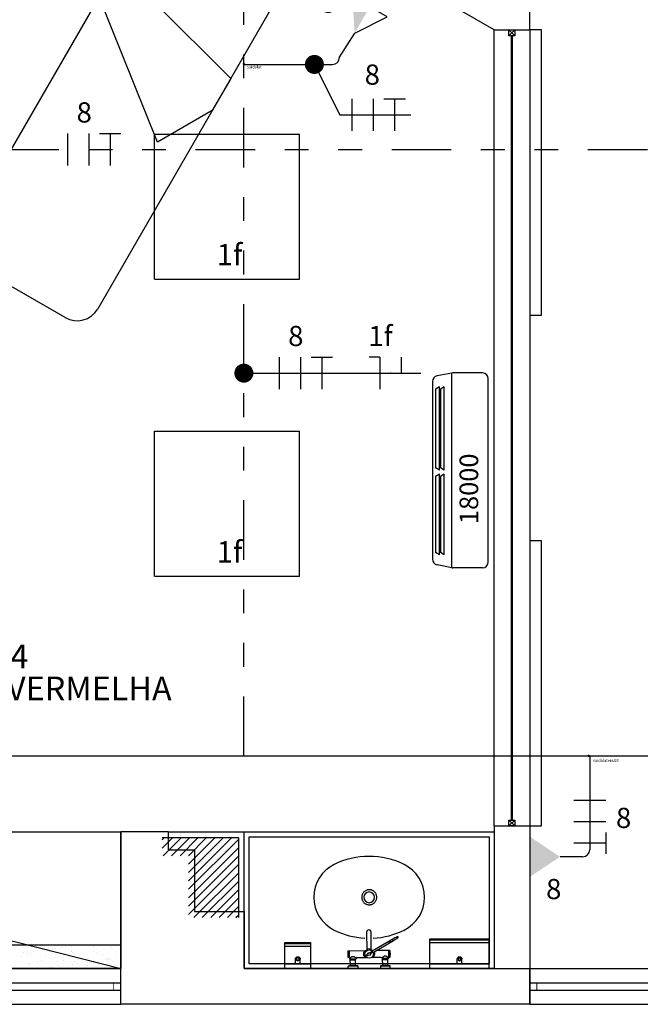
# Model space of a CAD drawing. Extents: x 20.3 to 73.1, y 4.5 to 39.9.
# Drawn here: x 34.8 to 37.4, y 7.1 to 11.3 of the extents above; entities that cross this region are included whole.
import ezdxf

# ---------------------------------------------------------------- set-up
doc = ezdxf.new("R2010")
doc.units = 0
doc.header["$LTSCALE"] = 0.5
doc.header["$MEASUREMENT"] = 0
doc.header["$PDSIZE"] = -50
doc.linetypes.add('DIVIDE2', pattern=[0.625, 0.25, -0.125, 0, -0.125, 0, -0.125])
doc.layers.get('0').update_dxf_attribs({"linetype": 'CONTINUOUS'})
for name, color, linetype in [('1005', 1, 'CONTINUOUS'), ('34', 5, 'CONTINUOUS'), ('A34', 4, 'CONTINUOUS'), ('ar', 8, 'CONTINUOUS'), ('ARQ_A CONSTRUIR', 240, 'CONTINUOUS'), ('ARQ_HACH 1', 252, 'CONTINUOUS'), ('ARQ_MOBILIÁRIO', 251, 'CONTINUOUS'), ('comando', 150, 'CONTINUOUS'), ('FIACAO', 94, 'CONTINUOUS'), ('FORCA', 1, 'CONTINUOUS'), ('nomes', 2, 'CONTINUOUS'), ('perfil', 5, 'DIVIDE2'), ('TEXTOS', 7, 'CONTINUOUS')]:
    doc.layers.add(name, color=color, linetype=linetype)
doc.styles.add('Arial Narrow', font='ARIALN.TTF')
doc.styles.add('ROMANS', font='romans.shx')
doc.linetypes.add('1005', pattern='A,0.5,-0.2,["1005",ROMANS,S=0.1,R=0,X=-0.1,Y=-0.05],-0.3', length=1)

# ---------------------------------------------------------------- blocks, each defined once
blk = doc.blocks.new('J-1')
at = {"color": 8, "ltscale": 200}
for p, q in [((-207, 15), (0, 15)), ((-207, 9), (0, 9)), ((-207, 6), (0, 6)), ((-207, 0), (0, 0))]:
    blk.add_line(p, q, dxfattribs=at)
at = {"color": 8, "ltscale": 30}
for p, q in [((-207, 0), (-207, 15)), ((0, 0), (0, 15))]:
    blk.add_line(p, q, dxfattribs=at)
at = {"color": 8, "ltscale": 30, "const_width": 0.3}
for points in [[(-207, 9), (-204, 9), (-204, 6), (-207, 6)], [(-103.5, 9), (-100.5, 9), (-100.5, 6), (-103.5, 6)], [(0, 9), (-3, 9), (-3, 6), (0, 6)]]:
    blk.add_lwpolyline(points, close=True, dxfattribs=at)
blk = doc.blocks.new('MACA HOSPITALAR 60x190x80')
for p, q in [((-170, 0), (-10, 0)), ((-180, -55), (-180, -10)), ((-20.61, -8.63), (-10.45, -8.63)), ((0, -10), (0, -55)), ((-27.61, -51.09), (-27.61, -15.63)), ((-3.45, -15.63), (-3.45, -51.09)), ((-10.45, -58.09), (-20.61, -58.09)), ((-10, -65), (-170, -65))]:
    blk.add_line(p, q)
for points in [[(-58.09, -65), (-73.62, -65), (-96.63, -51.76), (-56.04, 0)], [(-42.69, 0), (-46.59, -21.43), (-58.09, -65)]]:
    blk.add_lwpolyline(points)
for centre, radius, start, end in [((-170, -10), 10, 90, 180), ((-10, -10), 10, 0, 90), ((-20.61, -15.63), 7, 90, 180), ((-10.45, -15.63), 7, 0, 90), ((-20.61, -51.09), 7, 180, 270), ((-10.45, -51.09), 7, 270, 0), ((-170, -55), 10, 180, 270), ((-10, -55), 10, 270, 0)]:
    blk.add_arc(centre, radius, start, end)
blk = doc.blocks.new('*U54')
at = {"color": 8, "ltscale": 0.2}
for p, q in [((0, 0), (25, 0)), ((0, 0), (0, -12.5)), ((25, 0), (25, -12.5)), ((0, -2), (25, -2)), ((11.5, -2), (11.5, -4)), ((13.5, -2), (13.5, -4)), ((0, -10.93), (25, -10.93)), ((0, -12.06), (25, -12.06)), ((0, -12.5), (25, -12.5))]:
    blk.add_line(p, q, dxfattribs=at)
for radius in [0.7, 0.5]:
    blk.add_circle((12.5, -4), radius, dxfattribs=at)
blk.add_arc((12.5, -4), 1, 180, 0, dxfattribs=at)
blk = doc.blocks.new('*U55')
at = {"color": 8, "ltscale": 0.2}
for p, q in [((0, -5.5), (0, 5.5)), ((0, 5.5), (11, 5.5)), ((2, -5.5), (2, 5.5)), ((9.43, -5.5), (9.43, 5.5)), ((10.56, -5.5), (10.56, 5.5)), ((11, -5.5), (11, 5.5)), ((2, 1), (4, 1)), ((2, -1), (4, -1)), ((0, -5.5), (11, -5.5))]:
    blk.add_line(p, q, dxfattribs=at)
for radius in [0.7, 0.5]:
    blk.add_circle((4, 0), radius, dxfattribs=at)
blk.add_arc((4, 0), 1, 270, 90, dxfattribs=at)
blk = doc.blocks.new('.Matheus_Torneira-Clínica')
at = {"color": 8}
for p, q in [((36795.39, 16239.62), (36795.36, 16243.8)), ((36795.36, 16243.8), (36796.52, 16243.78)), ((36796.52, 16243.78), (36796.55, 16239.66)), ((36796.68, 16242.81), (36799.39, 16242.85)), ((36799.09, 16242.85), (36799.1, 16240.62)), ((36799.6, 16242.89), (36799.62, 16240.58)), ((36799.82, 16243.02), (36799.91, 16242.92)), ((36799.91, 16242.92), (36799.99, 16242.84)), ((36799.97, 16243.19), (36802.99, 16243.21)), ((36799.99, 16242.84), (36800.04, 16242.77)), ((36800.04, 16242.77), (36800.09, 16242.72)), ((36800.05, 16243.38), (36802.98, 16243.4)), ((36800.07, 16243.55), (36800.07, 16243.72)), ((36800.09, 16242.72), (36800.12, 16242.68)), ((36800.12, 16242.68), (36800.15, 16242.65)), ((36800.15, 16242.65), (36800.17, 16242.63)), ((36800.17, 16242.63), (36800.19, 16242.61)), ((36800.19, 16242.61), (36800.21, 16242.59)), ((36800.21, 16242.59), (36800.22, 16242.57)), ((36800.22, 16242.57), (36800.23, 16242.56)), ((36800.23, 16242.56), (36800.24, 16242.54)), ((36800.24, 16242.54), (36800.25, 16242.53)), ((36800.25, 16242.53), (36800.26, 16242.52)), ((36800.26, 16242.52), (36800.27, 16242.51)), ((36800.27, 16242.51), (36800.28, 16242.49)), ((36800.28, 16242.49), (36800.29, 16242.48)), ((36800.29, 16242.48), (36800.29, 16242.47)), ((36800.29, 16242.47), (36800.3, 16242.46)), ((36800.3, 16242.46), (36800.31, 16242.45)), ((36800.31, 16242.45), (36800.32, 16242.44)), ((36800.32, 16242.44), (36800.33, 16242.43)), ((36800.33, 16242.43), (36800.34, 16242.41)), ((36800.34, 16242.41), (36800.34, 16242.4)), ((36800.34, 16242.4), (36800.35, 16242.39)), ((36800.35, 16242.39), (36800.36, 16242.38)), ((36800.36, 16242.38), (36800.37, 16242.37)), ((36800.37, 16242.37), (36800.37, 16242.36)), ((36800.37, 16242.36), (36800.38, 16242.34)), ((36800.38, 16242.34), (36800.39, 16242.33)), ((36800.39, 16242.33), (36800.4, 16242.32)), ((36800.4, 16242.32), (36800.41, 16242.31)), ((36800.41, 16242.31), (36800.41, 16242.29)), ((36800.41, 16242.29), (36800.42, 16242.28)), ((36800.42, 16242.28), (36800.43, 16242.27)), ((36800.43, 16242.27), (36800.44, 16242.25)), ((36800.44, 16242.25), (36800.45, 16242.24)), ((36800.45, 16242.24), (36800.45, 16242.22)), ((36800.45, 16242.22), (36800.46, 16242.21)), ((36800.46, 16242.21), (36800.47, 16242.19)), ((36800.47, 16242.19), (36800.48, 16242.18)), ((36800.48, 16242.18), (36800.48, 16242.17)), ((36800.48, 16242.17), (36800.49, 16242.15)), ((36800.49, 16242.15), (36800.5, 16242.14)), ((36800.5, 16242.14), (36800.5, 16242.13)), ((36800.5, 16242.13), (36800.51, 16242.11)), ((36800.51, 16242.11), (36800.51, 16242.1)), ((36800.51, 16242.1), (36800.52, 16242.09)), ((36800.52, 16242.09), (36800.52, 16242.08)), ((36800.52, 16242.08), (36800.53, 16242.07)), ((36800.53, 16242.07), (36800.53, 16242.06)), ((36800.53, 16242.06), (36800.54, 16242.05)), ((36800.54, 16242.05), (36800.54, 16242.03)), ((36800.54, 16242.03), (36800.54, 16242.02)), ((36802.98, 16243.74), (36803.03, 16235.97)), ((36796.55, 16239.66), (36795.39, 16239.62)), ((36796.69, 16240.63), (36799.4, 16240.62)), ((36800, 16240.49), (36799.93, 16240.4)), ((36800.07, 16240.58), (36800, 16240.49)), ((36800.14, 16240.66), (36800.07, 16240.58)), ((36800.09, 16239.93), (36800.12, 16235.99)), ((36800.19, 16240.74), (36800.14, 16240.66)), ((36800.24, 16240.82), (36800.19, 16240.74)), ((36800.28, 16240.88), (36800.24, 16240.82)), ((36800.32, 16240.95), (36800.28, 16240.88)), ((36800.35, 16241), (36800.32, 16240.95)), ((36800.38, 16241.05), (36800.35, 16241)), ((36800.4, 16241.09), (36800.38, 16241.05)), ((36800.42, 16241.12), (36800.4, 16241.09)), ((36800.44, 16241.15), (36800.42, 16241.12)), ((36800.45, 16241.18), (36800.44, 16241.15)), ((36800.46, 16241.2), (36800.45, 16241.18)), ((36800.47, 16241.22), (36800.46, 16241.2)), ((36800.48, 16241.24), (36800.47, 16241.22)), ((36800.49, 16241.26), (36800.48, 16241.24)), ((36800.5, 16241.29), (36800.49, 16241.26)), ((36800.51, 16241.31), (36800.5, 16241.29)), ((36800.52, 16241.33), (36800.51, 16241.31)), ((36800.53, 16241.36), (36800.52, 16241.34)), ((36800.52, 16241.34), (36800.52, 16241.33)), ((36800.54, 16241.38), (36800.53, 16241.36)), ((36800.54, 16242.02), (36800.55, 16242.01)), ((36800.55, 16241.41), (36800.54, 16241.4)), ((36800.54, 16241.4), (36800.54, 16241.38)), ((36800.55, 16242.01), (36800.55, 16242)), ((36800.55, 16242), (36800.55, 16241.99)), ((36800.55, 16241.99), (36800.56, 16241.97)), ((36800.56, 16241.45), (36800.55, 16241.44)), ((36800.55, 16241.44), (36800.55, 16241.43)), ((36800.55, 16241.43), (36800.55, 16241.41)), ((36800.56, 16241.97), (36800.56, 16241.96)), ((36800.56, 16241.96), (36800.56, 16241.94)), ((36800.56, 16241.94), (36800.57, 16241.93)), ((36800.57, 16241.49), (36800.56, 16241.48)), ((36800.56, 16241.48), (36800.56, 16241.47)), ((36800.56, 16241.47), (36800.56, 16241.45)), ((36800.57, 16241.93), (36800.57, 16241.91)), ((36800.57, 16241.91), (36800.57, 16241.9)), ((36800.57, 16241.9), (36800.57, 16241.88)), ((36800.57, 16241.88), (36800.57, 16241.87)), ((36800.57, 16241.87), (36800.58, 16241.85)), ((36800.58, 16241.58), (36800.57, 16241.56)), ((36800.57, 16241.56), (36800.57, 16241.55)), ((36800.57, 16241.55), (36800.57, 16241.53)), ((36800.57, 16241.53), (36800.57, 16241.52)), ((36800.57, 16241.52), (36800.57, 16241.51)), ((36800.57, 16241.51), (36800.57, 16241.49)), ((36800.58, 16241.85), (36800.58, 16241.83)), ((36800.58, 16241.83), (36800.58, 16241.82)), ((36800.58, 16241.82), (36800.58, 16241.8)), ((36800.58, 16241.8), (36800.58, 16241.78)), ((36800.58, 16241.78), (36800.58, 16241.77)), ((36800.58, 16241.77), (36800.58, 16241.75)), ((36800.58, 16241.75), (36800.58, 16241.73)), ((36800.58, 16241.73), (36800.58, 16241.72)), ((36800.58, 16241.72), (36800.58, 16241.7)), ((36800.58, 16241.7), (36800.58, 16241.69)), ((36800.58, 16241.69), (36800.58, 16241.67)), ((36800.58, 16241.67), (36800.58, 16241.66)), ((36800.58, 16241.66), (36800.58, 16241.64)), ((36800.58, 16241.64), (36800.58, 16241.62)), ((36800.58, 16241.62), (36800.58, 16241.61)), ((36800.58, 16241.61), (36800.58, 16241.59)), ((36800.58, 16241.59), (36800.58, 16241.58)), ((36800.15, 16229.95), (36800.13, 16233.89)), ((36803.05, 16233.1), (36803.04, 16233.94)), ((36810.72, 16235.97), (36803.06, 16235.92)), ((36803.08, 16234), (36810.74, 16234.04)), ((36795.45, 16230.19), (36795.47, 16226.02)), ((36796.61, 16230.17), (36795.45, 16230.19)), ((36796.61, 16230.17), (36796.63, 16226.05)), ((36802.25, 16233.29), (36807.3, 16224.65)), ((36807.81, 16224.95), (36802.75, 16233.61)), ((36803.09, 16226.17), (36803.06, 16231.92)), ((36795.47, 16226.02), (36796.63, 16226.05)), ((36796.76, 16229.2), (36799.47, 16229.25)), ((36796.77, 16227.02), (36799.48, 16227.01)), ((36799.18, 16227.01), (36799.17, 16229.24)), ((36799.7, 16226.97), (36799.69, 16229.29)), ((36799.92, 16226.85), (36800.01, 16226.95)), ((36800.07, 16229.38), (36799.99, 16229.47)), ((36800.01, 16226.95), (36800.08, 16227.03)), ((36800.14, 16229.29), (36800.07, 16229.38)), ((36800.07, 16226.68), (36803.09, 16226.7)), ((36800.08, 16227.03), (36800.14, 16227.1)), ((36800.21, 16229.21), (36800.14, 16229.29)), ((36800.14, 16227.1), (36800.19, 16227.15)), ((36800.15, 16226.49), (36803.09, 16226.51)), ((36800.17, 16226.32), (36800.18, 16226.15)), ((36800.19, 16227.15), (36800.22, 16227.19)), ((36800.26, 16229.13), (36800.21, 16229.21)), ((36800.22, 16227.19), (36800.25, 16227.22)), ((36800.25, 16227.22), (36800.27, 16227.24)), ((36800.31, 16229.06), (36800.26, 16229.13)), ((36800.27, 16227.24), (36800.29, 16227.26)), ((36800.29, 16227.26), (36800.3, 16227.28)), ((36800.3, 16227.28), (36800.31, 16227.3)), ((36800.36, 16228.99), (36800.31, 16229.06)), ((36800.31, 16227.3), (36800.32, 16227.32)), ((36800.32, 16227.32), (36800.33, 16227.33)), ((36800.33, 16227.33), (36800.34, 16227.34)), ((36800.34, 16227.34), (36800.35, 16227.36)), ((36800.35, 16227.36), (36800.36, 16227.37)), ((36800.39, 16228.93), (36800.36, 16228.99)), ((36800.36, 16227.37), (36800.37, 16227.38)), ((36800.37, 16227.38), (36800.38, 16227.39)), ((36800.38, 16227.39), (36800.39, 16227.4)), ((36800.43, 16228.88), (36800.39, 16228.93)), ((36800.39, 16227.4), (36800.4, 16227.41)), ((36800.4, 16227.43), (36800.41, 16227.44)), ((36800.4, 16227.41), (36800.4, 16227.43)), ((36800.41, 16227.44), (36800.42, 16227.45)), ((36800.42, 16227.45), (36800.43, 16227.46)), ((36800.45, 16228.83), (36800.43, 16228.88)), ((36800.43, 16227.46), (36800.44, 16227.47)), ((36800.44, 16227.48), (36800.45, 16227.5)), ((36800.44, 16227.47), (36800.44, 16227.48)), ((36800.48, 16228.79), (36800.45, 16228.83)), ((36800.45, 16227.5), (36800.46, 16227.51)), ((36800.46, 16227.51), (36800.47, 16227.52)), ((36800.47, 16227.53), (36800.48, 16227.54)), ((36800.47, 16227.52), (36800.47, 16227.53)), ((36800.5, 16228.75), (36800.48, 16228.79)), ((36800.48, 16227.54), (36800.49, 16227.56)), ((36800.49, 16227.56), (36800.5, 16227.57)), ((36800.51, 16228.72), (36800.5, 16228.75)), ((36800.5, 16227.58), (36800.51, 16227.6)), ((36800.5, 16227.57), (36800.5, 16227.58)), ((36800.53, 16228.7), (36800.51, 16228.72)), ((36800.51, 16227.6), (36800.52, 16227.61)), ((36800.52, 16227.61), (36800.53, 16227.62)), ((36800.54, 16228.67), (36800.53, 16228.7)), ((36800.53, 16227.62), (36800.54, 16227.64)), ((36800.55, 16228.65), (36800.54, 16228.67)), ((36800.54, 16227.65), (36800.55, 16227.67)), ((36800.54, 16227.64), (36800.54, 16227.65)), ((36800.56, 16228.63), (36800.55, 16228.65)), ((36800.55, 16227.67), (36800.56, 16227.68)), ((36800.57, 16228.61), (36800.56, 16228.63)), ((36800.56, 16227.68), (36800.57, 16227.7)), ((36800.58, 16228.59), (36800.57, 16228.61)), ((36800.57, 16227.71), (36800.58, 16227.72)), ((36800.57, 16227.7), (36800.57, 16227.71)), ((36800.59, 16228.57), (36800.58, 16228.59)), ((36800.58, 16227.72), (36800.59, 16227.74)), ((36800.59, 16228.55), (36800.59, 16228.57)), ((36800.6, 16228.53), (36800.59, 16228.55)), ((36800.59, 16227.75), (36800.6, 16227.76)), ((36800.59, 16227.74), (36800.59, 16227.75)), ((36800.61, 16228.51), (36800.6, 16228.53)), ((36800.6, 16227.77), (36800.61, 16227.79)), ((36800.6, 16227.76), (36800.6, 16227.77)), ((36800.61, 16228.5), (36800.61, 16228.51)), ((36800.62, 16228.48), (36800.61, 16228.5)), ((36800.61, 16227.8), (36800.62, 16227.81)), ((36800.61, 16227.79), (36800.61, 16227.8)), ((36800.63, 16228.46), (36800.62, 16228.48)), ((36800.62, 16227.83), (36800.63, 16227.84)), ((36800.62, 16227.82), (36800.62, 16227.83)), ((36800.62, 16227.81), (36800.62, 16227.82)), ((36800.63, 16228.45), (36800.63, 16228.46)), ((36800.63, 16228.44), (36800.63, 16228.45)), ((36800.64, 16228.42), (36800.63, 16228.44)), ((36800.63, 16227.87), (36800.64, 16227.88)), ((36800.63, 16227.85), (36800.63, 16227.87)), ((36800.63, 16227.84), (36800.63, 16227.85)), ((36800.64, 16228.41), (36800.64, 16228.42)), ((36800.64, 16228.4), (36800.64, 16228.41)), ((36800.65, 16228.38), (36800.64, 16228.4)), ((36800.64, 16227.9), (36800.65, 16227.92)), ((36800.64, 16227.89), (36800.64, 16227.9)), ((36800.64, 16227.88), (36800.64, 16227.89)), ((36800.65, 16228.37), (36800.65, 16228.38)), ((36800.65, 16228.36), (36800.65, 16228.37)), ((36800.65, 16228.34), (36800.65, 16228.36)), ((36800.65, 16228.33), (36800.65, 16228.34)), ((36800.66, 16228.31), (36800.65, 16228.33)), ((36800.65, 16227.96), (36800.66, 16227.98)), ((36800.65, 16227.95), (36800.65, 16227.96)), ((36800.65, 16227.93), (36800.65, 16227.95)), ((36800.65, 16227.92), (36800.65, 16227.93)), ((36800.66, 16228.3), (36800.66, 16228.31)), ((36800.66, 16228.28), (36800.66, 16228.3)), ((36800.66, 16228.27), (36800.66, 16228.28)), ((36800.66, 16228.25), (36800.66, 16228.27)), ((36800.66, 16228.24), (36800.66, 16228.25)), ((36800.66, 16228.22), (36800.66, 16228.24)), ((36800.66, 16228.21), (36800.66, 16228.22)), ((36800.66, 16228.19), (36800.66, 16228.21)), ((36800.66, 16228.17), (36800.66, 16228.19)), ((36800.67, 16228.16), (36800.66, 16228.17)), ((36800.66, 16228.11), (36800.67, 16228.13)), ((36800.66, 16228.09), (36800.66, 16228.11)), ((36800.66, 16228.08), (36800.66, 16228.09)), ((36800.66, 16228.06), (36800.66, 16228.08)), ((36800.66, 16228.04), (36800.66, 16228.06)), ((36800.66, 16228.03), (36800.66, 16228.04)), ((36800.66, 16228.01), (36800.66, 16228.03)), ((36800.66, 16228), (36800.66, 16228.01)), ((36800.66, 16227.98), (36800.66, 16228)), ((36800.67, 16228.14), (36800.67, 16228.16)), ((36800.67, 16228.13), (36800.67, 16228.14)), ((36808.37, 16222.91), (36808.48, 16222.78)), ((36808.48, 16222.78), (36808.57, 16222.73)), ((36808.57, 16222.73), (36808.64, 16222.72)), ((36808.64, 16222.72), (36808.75, 16222.75)), ((36808.75, 16222.75), (36808.78, 16222.79)), ((36808.8, 16223), (36808.76, 16223.13)), ((36808.78, 16222.79), (36808.8, 16222.91)), ((36808.8, 16222.91), (36808.8, 16223))]:
    blk.add_line(p, q, dxfattribs=at)
for centre, radius in [((36801.57, 16234.94), 1.79), ((36801, 16235.95), 0.275), ((36801.57, 16234.94), 0.607), ((36802.16, 16233.95), 0.275)]:
    blk.add_circle(centre, radius, dxfattribs=at)
for centre, radius, start, end in [((36786.04, 16241.65), 10.7, 349.2583, 11.4479), ((36799.37, 16243.55), 0.694, 270.9988, 0.3531), ((36801.56, 16238.01), 5.9, 76.0447, 104.6615), ((36801.38, 16266.87), 23.19, 266.7488, 273.9575), ((36799.4, 16239.92), 0.694, 0.3531, 89.7074), ((36801.57, 16235.86), 1.49, 11.5421, 167.2433), ((36801.58, 16234.03), 1.49, 332.7277, 349.1641), ((36802.56, 16234.96), 1.14, 302.9761, 57.5037), ((36810.73, 16235.01), 0.962, 270.3531, 90.3531), ((36786.12, 16228.05), 10.7, 349.2583, 11.4479), ((36799.46, 16229.94), 0.694, 270.9988, 0.3531), ((36801.58, 16234.03), 1.49, 193.463, 308.3011), ((36799.48, 16226.32), 0.694, 0.3531, 89.7074), ((36801.78, 16203.02), 23.19, 86.7488, 93.9575), ((36801.6, 16231.88), 5.9, 256.0447, 284.6615), ((36806.81, 16226.08), 0.404, 74.6145, 168.9784), ((36806.91, 16225.91), 0.354, 63.644, 176.9312), ((36807.63, 16224.67), 0.399, 72.4056, 168.1696), ((36819.27, 16230.85), 13.48, 207.3718, 216.0768), ((36789.59, 16214.25), 21.13, 24.8281, 30.4229)]:
    blk.add_arc(centre, radius, start, end, dxfattribs=at)
blk = doc.blocks.new('split18')
at = {"layer": 'ar'}
for p, q in [((-0.4095, 0.1532), (-0.3976, 0.215)), ((0.3733, 0.235), (-0.3733, 0.235)), ((-0.3548, 0.2055), (-0.3453, 0.2215)), ((-0.0156, 0.2055), (-0.0251, 0.2215)), ((0.0014, 0.2055), (0.0108, 0.2215)), ((0.3511, 0.2055), (0.3417, 0.2215)), ((0.4095, 0.1532), (0.3976, 0.215)), ((-0.3548, 0.1854), (-0.3453, 0.2013)), ((-0.0156, 0.1854), (-0.0251, 0.2013)), ((0.0014, 0.1854), (0.0108, 0.2013)), ((0.3511, 0.1854), (0.3417, 0.2013)), ((-0.41, 0.0247), (-0.41, 0.1485)), ((0.41, 0.0247), (0.41, 0.1485)), ((-0.3853, 0), (0.3853, 0))]:
    blk.add_line(p, q, dxfattribs=at)
for points in [[(-0.0251, 0.2215), (-0.3453, 0.2215)], [(0.3417, 0.2215), (0.0108, 0.2215)], [(-0.3548, 0.2055), (-0.0156, 0.2055)], [(-0.3548, 0.1854), (-0.0156, 0.1854)], [(-0.0251, 0.2013), (-0.3453, 0.2013)], [(0.0014, 0.2055), (0.3511, 0.2055)], [(0.0014, 0.1854), (0.3511, 0.1854)], [(0.3417, 0.2013), (0.0108, 0.2013)], [(-0.4095, 0.1532), (0.4095, 0.1532)]]:
    blk.add_lwpolyline(points, dxfattribs=at)
for centre, start, end in [((-0.3733, 0.2103), 90, 169.0323), ((0.3733, 0.2103), 10.9677, 90), ((-0.3853, 0.1485), 169.0323, 180), ((0.3853, 0.1485), 0, 10.9677), ((-0.3853, 0.0247), 180, 270), ((0.3853, 0.0247), 270, 0)]:
    blk.add_arc(centre, 0.0247, start, end, dxfattribs=at)
at = {"layer": 'ar', "style": 'ROMANS'}
blk.add_text('18000', height=0.0784, dxfattribs=at).set_placement((-0.2259, 0.0425))
blk = doc.blocks.new('lf-4x16')
for p, q in [((-0.305, 0.305), (0.305, 0.305)), ((-0.305, -0.305), (-0.305, 0.305)), ((0.305, -0.305), (0.305, 0.305)), ((-0.305, -0.305), (0.305, -0.305))]:
    blk.add_line(p, q)
at = {"layer": 'comando', "style": 'ROMANS'}
blk.add_attdef('CIRC', (-0.0436, -0.2471), '', height=0.09, dxfattribs=at)
at = {"layer": 'FIACAO', "linetype": 'Continuous', "style": 'ROMANS', "flags": 1}
for tag, p in [('POT', (-0.0984, 0.319)), ('SISTEMA', (-0.8637, 0.174)), ('FINALID', (-0.893, 0.0203))]:
    blk.add_attdef(tag, p, '', height=0.1, dxfattribs=at)
at = {"layer": 'FIACAO', "style": 'ROMANS', "flags": 1}
blk.add_attdef('QUADRO', (-0.8711, -0.1309), '', height=0.1, dxfattribs=at)
blk = doc.blocks.new('TA')
at = {"layer": 'FORCA'}
for points in [[(0, 0), (0.1275, 0), (0, 0.085)], [(0, 0), (0.1275, 0), (0, -0.085)]]:
    blk.add_solid(points, dxfattribs=at)
at = {"layer": 'FIACAO', "style": 'ROMANS', "flags": 1}
for tag, p in [('POT', (0.17136, 0.20638)), ('SISTEMA', (0.15419, -0.13039)), ('FINALID', (0.15419, -0.27132)), ('QUADRO', (0.150705, -0.42262))]:
    blk.add_attdef(tag, p, '', height=0.085, dxfattribs=at)
at = {"layer": 'FIACAO', "style": 'ROMANS'}
blk.add_attdef('CIRC', (0.16796, 0.06545), '', height=0.085, dxfattribs=at)
blk = doc.blocks.new('saidalateral25')
at = {"const_width": 0.025}
blk.add_lwpolyline([(-0.012, 0, 1), (0.012, 0, 1)], format="xyb", close=True, dxfattribs=at)
at = {"layer": 'nomes', "style": 'ROMANS'}
blk.add_text('saidalateral25', height=0.06, dxfattribs=at).set_placement((0.096, -0.127))
blk = doc.blocks.new('TMTM')
at = {"layer": 'FORCA'}
for p, q in [((0.1275, 0), (0, 0.085)), ((0, 0.085), (0, -0.085)), ((0.1275, 0.085), (0.1275, -0.085)), ((0.255, 0), (0.1275, 0.085))]:
    blk.add_line(p, q, dxfattribs=at)
for points in [[(0.1275, 0), (0.255, 0), (0.1275, -0.085)], [(0, 0), (0.1275, 0), (0, -0.085)]]:
    blk.add_solid(points, dxfattribs=at)
at = {"style": 'ROMANS', "flags": 1}
blk.add_attdef('FINALID', (0.1814, -0.3192), '', height=0.1, dxfattribs=at)
at = {"layer": 'FIACAO', "style": 'ROMANS', "flags": 1}
for tag, p, height in [('POT', (0.1714, 0.2359), 0.085), ('SISTEMA', (0.1814, -0.1534), 0.1), ('QUADRO', (0.1773, -0.4972), 0.1)]:
    blk.add_attdef(tag, p, '', height=height, dxfattribs=at)
at = {"layer": 'FIACAO', "style": 'ROMANS'}
blk.add_attdef('CIRC', (0.168, 0.0949), '', height=0.085, dxfattribs=at)
blk = doc.blocks.new('saidalat')
at = {"const_width": 0.025}
blk.add_lwpolyline([(-0.012, 0, 1), (0.012, 0, 1)], format="xyb", close=True, dxfattribs=at)
at = {"layer": 'nomes', "style": 'ROMANS'}
blk.add_text('saidalat', height=0.06, dxfattribs=at).set_placement((0.068, -0.092))
blk = doc.blocks.new('fft')
at = {"layer": 'FIACAO'}
for p, q in [((-0.1, 0.075), (-0.1, -0.075)), ((0, 0.075), (0, -0.075)), ((0.05, 0.075), (0.15, 0.075)), ((0.1, 0.075), (0.1, -0.075))]:
    blk.add_line(p, q, dxfattribs=at)
blk = doc.blocks.new('nr')
for p, q in [((-0.05, 0.075), (-0.1, 0.075)), ((-0.05, 0.075), (-0.05, -0.075)), ((0.05, 0.075), (0.05, 0))]:
    blk.add_line(p, q)
blk.add_point((0, 0))

msp = doc.modelspace()

# ---------------------------------------------------------------- hatches: boundary and pattern name
at = {"layer": 'ARQ_HACH 1'}
h = msp.add_hatch(dxfattribs=at)
h.set_pattern_fill('ANSI31', color=256, scale=0.2)
h.set_pattern_definition([(45, (-303.867106, -92.26213), (-0.0176776695, 0.0176776695), [])])
h.paths.add_polyline_path([(35.434, 7.8329), (35.434, 7.7579), (35.544, 7.7579), (35.544, 7.4979), (35.754, 7.4979), (35.754, 7.8329)])

# ---------------------------------------------------------------- linework, layer by layer
for p, q in [((36.829, 11.2319), (35.259, 12.1383)), ((36.979, 11.2319), (36.979, 11.3185)), ((36.829, 11.2319), (36.979, 11.2319)), ((36.829, 7.8829), (36.829, 7.2829)), ((36.829, 7.8829), (36.979, 7.8829)), ((36.979, 7.8829), (36.979, 7.2829)), ((35.259, 7.1329), (35.259, 7.8579)), ((35.459, 7.8579), (35.259, 7.8579)), ((35.459, 7.8579), (35.459, 7.7829)), ((35.459, 7.8579), (35.779, 7.8579)), ((35.779, 7.5229), (35.779, 7.8579)), ((35.459, 7.7829), (35.569, 7.7829)), ((35.569, 7.7829), (35.569, 7.5229)), ((35.569, 7.5229), (35.779, 7.5229)), ((35.779, 7.5229), (35.779, 7.2829)), ((35.259, 7.1329), (35.259, 7.2829)), ((35.259, 7.2829), (35.259, 7.2829)), ((35.779, 7.2829), (36.829, 7.2829)), ((36.829, 7.2829), (38.014, 7.2829)), ((36.979, 7.2829), (36.979, 7.1329)), ((36.979, 7.2829), (36.979, 7.2829)), ((36.979, 7.1329), (35.259, 7.1329)), ((36.979, 7.1329), (36.979, 7.1329))]:
    msp.add_line(p, q)
at = {"color": 8}
for p, q in [((36.829, 7.8829), (36.829, 11.2319)), ((36.979, 11.2319), (36.979, 7.8829)), ((33.014, 7.8579), (35.259, 7.8579)), ((33.014, 7.8579), (35.259, 7.2829))]:
    msp.add_line(p, q, dxfattribs=at)
at = {"color": 8, "ltscale": 0.5}
for p, q in [((36.9165, 11.2069), (36.8915, 11.2319)), ((36.8915, 11.2069), (36.9165, 11.2319)), ((36.9165, 7.8829), (36.8915, 7.9079)), ((36.8915, 7.8829), (36.9165, 7.9079))]:
    msp.add_line(p, q, dxfattribs=at)
for points in [[(36.9165, 11.2069), (36.8915, 11.2069), (36.8915, 11.2319), (36.9165, 11.2319)], [(36.9165, 7.8829), (36.8915, 7.8829), (36.8915, 7.9079), (36.9165, 7.9079)]]:
    msp.add_lwpolyline(points, close=True, dxfattribs=at)
at = {"color": 8, "ltscale": 0.5, "const_width": 0.01}
msp.add_lwpolyline([(36.904, 7.9079), (36.904, 11.2069)], dxfattribs=at)
at = {"color": 8}
for points in [[(33.014, 7.8579), (35.259, 7.8579), (35.259, 7.2829), (33.014, 7.2829)], [(35.779, 7.8579), (36.829, 7.8579), (36.829, 7.2829), (35.779, 7.2829)], [(35.799, 7.8379), (36.809, 7.8379), (36.809, 7.3029), (35.799, 7.3029)]]:
    msp.add_lwpolyline(points, close=True, dxfattribs=at)
at = {"color": 8, "ltscale": 0.25}
msp.add_lwpolyline([(33.014, 7.3829), (35.259, 7.3829), (35.259, 7.2829)], dxfattribs=at)
at = {"layer": '1005', "linetype": '1005', "ltscale": 1.7}
msp.add_line((24.659, 8.1779), (48.0123, 8.1779), dxfattribs=at)
at = {"layer": 'A34', "ltscale": 2}
for p, q in [((36.1789, 11.116), (36.243, 11.218)), ((35.7771, 11.086), (36.1489, 11.086)), ((37.2316, 8.1779), (37.2316, 7.7832)), ((37.2016, 7.7532), (37.1065, 7.7532))]:
    msp.add_line(p, q, dxfattribs=at)
for centre in [(36.1489, 11.116), (37.2016, 7.7832)]:
    msp.add_arc(centre, 0.03, 270, 0, dxfattribs=at)
at = {"layer": 'ARQ_A CONSTRUIR'}
for q in [(35.434, 7.8329), (35.754, 7.4979)]:
    msp.add_line((35.754, 7.8329), q, dxfattribs=at)
at = {"layer": 'ARQ_MOBILIÁRIO', "linetype": 'Continuous', "ltscale": 0.5}
for p, q in [((34.905, 7.3822), (34.905, 7.3822)), ((35.0119, 7.3721), (35.0119, 7.3721)), ((35.0275, 7.3742), (35.0275, 7.3742)), ((35.0519, 7.3774), (35.0519, 7.3774)), ((35.0926, 7.3827), (35.0926, 7.3827)), ((35.1431, 7.3717), (35.1431, 7.3717)), ((35.1468, 7.3785), (35.1468, 7.3785)), ((35.2216, 7.3727), (35.2216, 7.3727)), ((34.8409, 7.332), (34.8409, 7.332)), ((34.8504, 7.3508), (34.8504, 7.3508)), ((34.8659, 7.355), (34.8659, 7.355)), ((34.866, 7.3529), (34.866, 7.3529)), ((34.8681, 7.3385), (34.8681, 7.3385)), ((34.8786, 7.347), (34.8786, 7.347)), ((34.8904, 7.3561), (34.8904, 7.3561)), ((34.9068, 7.3681), (34.9068, 7.3681)), ((34.9311, 7.3615), (34.9311, 7.3615)), ((34.9311, 7.3583), (34.9311, 7.3583)), ((34.9448, 7.3381), (34.9448, 7.3381)), ((34.9467, 7.3635), (34.9467, 7.3635)), ((34.9594, 7.3552), (34.9594, 7.3552)), ((34.9609, 7.3309), (34.9609, 7.3309)), ((34.9711, 7.3667), (34.9711, 7.3667)), ((34.972, 7.3471), (34.972, 7.3471)), ((34.9853, 7.3691), (34.9853, 7.3691)), ((35.0259, 7.341), (35.0259, 7.341)), ((35.0511, 7.3573), (35.0511, 7.3573)), ((35.0528, 7.3554), (35.0528, 7.3554)), ((35.0566, 7.3522), (35.0566, 7.3522)), ((35.062, 7.3688), (35.062, 7.3688)), ((35.0654, 7.3473), (35.0654, 7.3473)), ((35.1044, 7.342), (35.1044, 7.342)), ((35.1462, 7.3555), (35.1462, 7.3555)), ((35.1589, 7.3475), (35.1589, 7.3475)), ((35.1729, 7.3546), (35.1729, 7.3546)), ((35.1811, 7.3416), (35.1811, 7.3416)), ((35.2396, 7.3557), (35.2396, 7.3557)), ((34.8707, 7.3046), (34.8707, 7.3046)), ((34.8763, 7.2995), (34.8763, 7.2995)), ((34.9087, 7.3103), (34.9087, 7.3103)), ((34.9241, 7.318), (34.9241, 7.318)), ((34.9665, 7.3259), (34.9665, 7.3259)), ((34.9744, 7.2895), (34.9744, 7.2895)), ((34.9872, 7.3113), (34.9872, 7.3113)), ((34.9926, 7.3019), (34.9926, 7.3019)), ((34.9988, 7.2927), (34.9988, 7.2927)), ((35.0176, 7.3181), (35.0176, 7.3181)), ((35.0395, 7.2981), (35.0395, 7.2981)), ((35.0551, 7.3001), (35.0551, 7.3001)), ((35.0639, 7.311), (35.0639, 7.311)), ((35.0795, 7.3033), (35.0795, 7.3033)), ((35.0827, 7.3283), (35.0827, 7.3283)), ((35.111, 7.3183), (35.111, 7.3183)), ((35.1126, 7.3009), (35.1126, 7.3009)), ((35.1181, 7.2958), (35.1181, 7.2958)), ((35.1203, 7.3087), (35.1203, 7.3087)), ((35.1359, 7.3108), (35.1359, 7.3108)), ((35.145, 7.3139), (35.145, 7.3139)), ((35.1603, 7.314), (35.1603, 7.314)), ((35.201, 7.3193), (35.201, 7.3193)), ((35.2028, 7.3272), (35.2028, 7.3272)), ((35.2044, 7.3185), (35.2044, 7.3185)), ((35.2083, 7.3222), (35.2083, 7.3222)), ((35.2166, 7.3214), (35.2166, 7.3214)), ((35.2235, 7.3149), (35.2235, 7.3149)), ((35.2344, 7.2983), (35.2344, 7.2983)), ((35.241, 7.3246), (35.241, 7.3246)), ((34.9588, 7.2874), (34.9588, 7.2874)), ((35.0278, 7.2832), (35.0278, 7.2832)), ((35.1063, 7.2842), (35.1063, 7.2842)), ((35.183, 7.2838), (35.183, 7.2838))]:
    msp.add_line(p, q, dxfattribs=at)
at = {"layer": 'ARQ_MOBILIÁRIO'}
for points in [[(36.979, 11.2319), (36.979, 10.0319), (37.029, 10.0319), (37.029, 11.2319)], [(36.979, 9.0829), (36.979, 7.8829), (37.029, 7.8829), (37.029, 9.0829)]]:
    msp.add_lwpolyline(points, close=True, dxfattribs=at)
msp.add_lwpolyline([(36.3204, 7.411, 0.103141), (36.4513, 7.4452, 0.619962), (36.4513, 7.7207, 0.234597), (36.1566, 7.7207, 0.619962), (36.1566, 7.4452, 0.101988), (36.286, 7.4111)], format="xyb", dxfattribs=at)
for points in [[(36.3035, 7.6149, 0), (36.301, 7.6147, 0), (36.2986, 7.6143, 0), (36.2961, 7.6138, 0), (36.2938, 7.613, 0), (36.2913, 7.612, 0), (36.2889, 7.6108, 0), (36.2866, 7.6094, 0), (36.2844, 7.6077, 0), (36.2824, 7.606, 0), (36.2805, 7.604, 0), (36.2788, 7.6019, 0), (36.2773, 7.5996, 0), (36.276, 7.5973, 0), (36.2749, 7.5948, 0), (36.274, 7.5923, 0), (36.2733, 7.5897, 0), (36.2729, 7.5871, 0), (36.2726, 7.5844, 0), (36.2726, 7.5817, 0), (36.2729, 7.5791, 0), (36.2733, 7.5764, 0), (36.274, 7.5739, 0), (36.2749, 7.5713, 0), (36.2759, 7.5689, 0), (36.2772, 7.5666, 0), (36.2787, 7.5644, 0), (36.2804, 7.5623, 0), (36.2822, 7.5604, 0), (36.2842, 7.5586, 0), (36.2863, 7.557, 0), (36.2886, 7.5556, 0), (36.2909, 7.5544, 0), (36.2934, 7.5534, 0), (36.2959, 7.5526, 0), (36.2985, 7.552, 0), (36.3011, 7.5517, 0), (36.3037, 7.5515, 0)], [(36.3037, 7.5515, 0), (36.3056, 7.5516, 0), (36.3075, 7.5517, 0), (36.3093, 7.552, 0), (36.3119, 7.5525, 0), (36.3145, 7.5533, 0), (36.317, 7.5543, 0), (36.3194, 7.5555, 0), (36.3217, 7.5569, 0), (36.3239, 7.5585, 0), (36.326, 7.5602, 0), (36.3279, 7.5622, 0), (36.3296, 7.5643, 0), (36.3311, 7.5665, 0), (36.3324, 7.5689, 0), (36.3336, 7.5713, 0), (36.3345, 7.5738, 0), (36.3352, 7.5764, 0), (36.3357, 7.5791, 0), (36.336, 7.5817, 0), (36.336, 7.5843, 0), (36.3358, 7.587, 0), (36.3354, 7.5896, 0), (36.3348, 7.5922, 0), (36.334, 7.5947, 0), (36.333, 7.5971, 0), (36.3318, 7.5994, 0), (36.3304, 7.6016, 0), (36.3288, 7.6037, 0), (36.327, 7.6057, 0), (36.325, 7.6075, 0), (36.3229, 7.6091, 0), (36.3207, 7.6106, 0), (36.3183, 7.6118, 0), (36.3158, 7.6129, 0), (36.3133, 7.6137, 0), (36.3109, 7.6143, 0), (36.3084, 7.6147, 0), (36.3059, 7.6149, 0), (36.3035, 7.6149, 0)]]:
    msp.add_polyline3d(points, dxfattribs=at)
for start, end in [(90, 270), (270, 90)]:
    msp.add_arc((36.304, 7.5829), 0.0225, start, end, dxfattribs=at)
at = {"layer": 'FIACAO', "ltscale": 2}
for p, q in [((36.0737, 11.086), (36.181, 10.8744)), ((36.181, 10.8744), (36.4789, 10.8744)), ((35.7771, 9.7875), (36.5206, 9.7875))]:
    msp.add_line(p, q, dxfattribs=at)
at = {"layer": 'FIACAO', "ltscale": 2, "const_width": 0.04}
for points in [[(36.0537, 11.086, 1), (36.0937, 11.086, 1)], [(35.7571, 9.7875, 1), (35.7971, 9.7875, 1)]]:
    msp.add_lwpolyline(points, format="xyb", close=True, dxfattribs=at)
at = {"layer": 'perfil', "ltscale": 2}
for p, q in [((35.7771, 8.1779), (35.7771, 13.2779)), ((24.849, 10.7279), (47.737, 10.7279))]:
    msp.add_line(p, q, dxfattribs=at)

# ---------------------------------------------------------------- block references
at = {"ltscale": 2, "rotation": 90}
msp.add_blockref('split18', (36.805, 9.3786), dxfattribs=at)
at = {"xscale": 0.01, "yscale": 0.01, "zscale": 0.01, "rotation": 89.99999999999999}
msp.add_blockref('.Matheus_Torneira-Clínica', (198.653, -360.6713), dxfattribs=at)
at = {"color": 8, "extrusion": (0, 0, -1), "xscale": 0.01, "yscale": 0.01, "zscale": -0.01}
for name, p, rotation in [('*U55', (-36.004, 7.2829), 90), ('*U54', (-36.559, 7.2829), 180)]:
    msp.add_blockref(name, p, dxfattribs=dict(at, rotation=rotation))
at = {"color": 8, "xscale": 0.01, "yscale": 0.01, "zscale": 0.01}
for p in [(35.259, 7.1329), (39.049, 7.1329)]:
    msp.add_blockref('J-1', p, dxfattribs=at)
at = {"layer": '34', "ltscale": 2, "xscale": 0.2, "yscale": 0.2, "zscale": 0.2}
for name, p in [('saidalat', (35.7771, 11.0879)), ('saidalateral25', (37.2268, 8.1779))]:
    msp.add_blockref(name, p, dxfattribs=at)
at = {"layer": 'ARQ_MOBILIÁRIO', "ltscale": 0.5, "xscale": 0.01, "yscale": 0.01, "zscale": 0.01, "rotation": 60.00000000001393}
msp.add_blockref('MACA HOSPITALAR 60x190x80', (35.4494, 11.8552), dxfattribs=at)
at = {"layer": 'FIACAO', "ltscale": 2, "xscale": 0.9, "yscale": 0.9, "zscale": 0.9}
for name, p in [('fft', (36.3212, 10.8744)), ('fft', (35.1252, 10.7279)), ('fft', (36.0149, 9.7875)), ('nr', (36.3933, 9.7875))]:
    msp.add_blockref(name, p, dxfattribs=at)
at = {"layer": 'FIACAO', "ltscale": 2, "xscale": 0.9, "yscale": 0.9, "zscale": 0.9, "rotation": 270}
msp.add_blockref('fft', (37.2316, 7.9004), dxfattribs=at)
at = {"layer": 'FORCA', "ltscale": 2}
ref = msp.add_blockref('TMTM', (36.3705, 11.4388), dxfattribs=dict(at, rotation=240.0000000000054))
ref.add_attrib('CIRC', '8', (36.0991, 11.3035), dxfattribs={"layer": 'FIACAO', "height": 0.085, "style": 'ROMANS'})
for p in [(35.7065, 10.4881), (35.7065, 9.2381)]:
    msp.add_blockref('lf-4x16', p, dxfattribs=at).add_auto_attribs({'CIRC': '1f'})
ref = msp.add_blockref('TA', (36.979, 7.7532), dxfattribs=dict(at, rotation=359.9999999998195))
ref.add_attrib('CIRC', '8', (37.0479, 7.5752), dxfattribs={"layer": 'FIACAO', "height": 0.085, "rotation": 360, "style": 'ROMANS'})

# ---------------------------------------------------------------- texts
at = {"layer": 'FIACAO', "ltscale": 2, "style": 'ROMANS'}
for s, p in [('8', (36.285, 11.0007)), ('8', (35.0736, 10.8417)), ('8', (35.9633, 9.9013)), ('1f', (36.3006, 9.9013)), ('8', (37.3418, 7.8744))]:
    msp.add_text(s, height=0.085, dxfattribs=at).set_placement(p)
at = {"layer": 'TEXTOS', "style": 'Arial Narrow'}
for s, p in [('4K-344', (34.4327, 8.5462)), ('SALA VERMELHA', (34.4288, 8.4112))]:
    msp.add_text(s, height=0.1, dxfattribs=at).set_placement(p)

doc.saveas('drawing.dxf')
